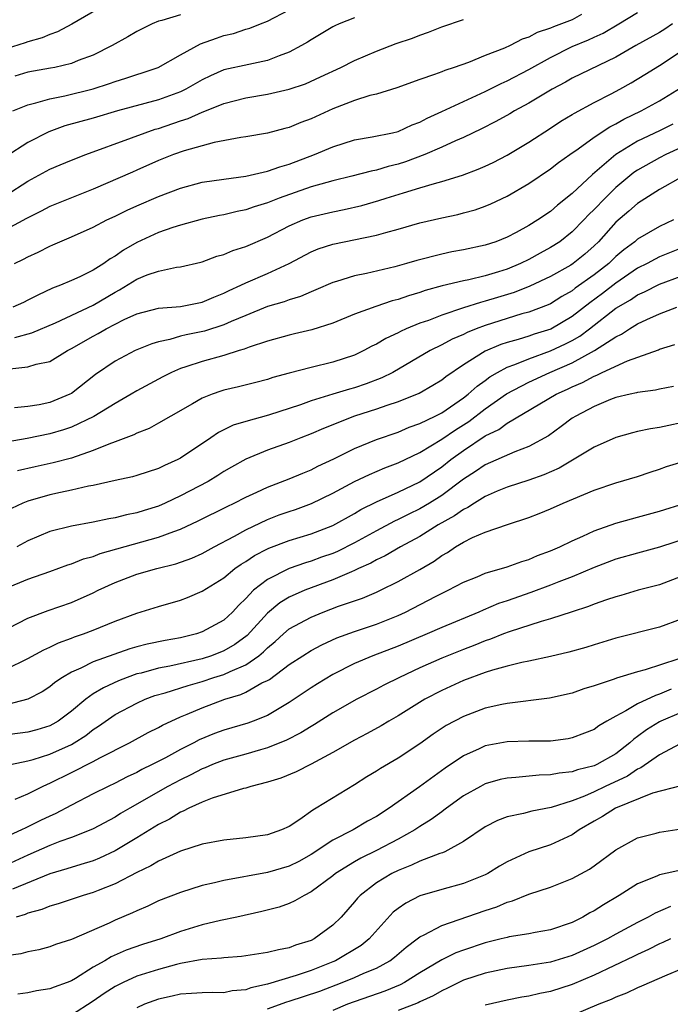
# Model space of a CAD drawing. Units: inches. Extents: x 2631000 to 2634000, y 1503000 to 1506000.
# Drawn here: x 2631264 to 2631324, y 1504113 to 1504203 of the extents above; entities that cross this region are included whole.
import ezdxf

# ---------------------------------------------------------------- set-up
doc = ezdxf.new("R2010")
doc.units = ezdxf.units.IN
doc.header["$MEASUREMENT"] = 0
doc.layers.add('LD26311503_2ft', color=4, linetype='Continuous')

msp = doc.modelspace()

# ---------------------------------------------------------------- linework, layer by layer
at = {"layer": 'LD26311503_2ft'}
for points, elevation in [([(2631272.525, 1504205), (2631269.041, 1504202.959), (2631267.726, 1504202.274), (2631267, 1504202.032), (2631266.298, 1504201.702), (2631265, 1504201.354), (2631264.744, 1504201.256), (2631263, 1504200.707)], 9362), ([(2631315.855, 1504203.855), (2631315, 1504203.374), (2631313.279, 1504202.721), (2631313, 1504202.591), (2631311.783, 1504202.216), (2631311, 1504201.777), (2631310.397, 1504201.603), (2631309.286, 1504201), (2631308.757, 1504200.757), (2631307, 1504200.086), (2631305.451, 1504199.451), (2631304.16, 1504199), (2631303.275, 1504198.725), (2631303, 1504198.598), (2631302.346, 1504198.346), (2631301, 1504197.896), (2631298.883, 1504197.117), (2631297, 1504196.551), (2631296.409, 1504196.409), (2631295, 1504195.958), (2631293, 1504195.187), (2631291, 1504194.277), (2631290.061, 1504193.939), (2631289, 1504193.485), (2631288.602, 1504193.398), (2631287, 1504192.966), (2631285, 1504192.629), (2631284.568, 1504192.568), (2631282.101, 1504192.101), (2631279.353, 1504191.353), (2631278.372, 1504191), (2631277, 1504190.439), (2631275, 1504189.554), (2631274.606, 1504189.394), (2631271, 1504187.817), (2631267, 1504186.231), (2631266.203, 1504185.797), (2631265, 1504185.2), (2631264.879, 1504185.121), (2631263, 1504184.113)], 9352), ([(2631295, 1504203.555), (2631293.591, 1504203), (2631293.175, 1504202.825), (2631293, 1504202.731), (2631291, 1504201.537), (2631290.677, 1504201.323), (2631290.133, 1504201), (2631289, 1504200.398), (2631288.067, 1504200.067), (2631287, 1504199.627), (2631285.28, 1504199.279), (2631283, 1504198.765), (2631281.76, 1504198.24), (2631281, 1504197.869), (2631279.507, 1504197), (2631279, 1504196.752), (2631277, 1504196.023), (2631273.213, 1504195), (2631271, 1504194.333), (2631268.379, 1504193.621), (2631266.906, 1504193.094), (2631265, 1504192.091), (2631263, 1504190.834)], 9356), ([(2631263.619, 1504195), (2631265, 1504195.575), (2631265.739, 1504195.739), (2631267, 1504196.127), (2631268.398, 1504196.399), (2631271, 1504197.032), (2631272.487, 1504197.513), (2631273, 1504197.702), (2631273.997, 1504198.003), (2631275, 1504198.354), (2631275.498, 1504198.502), (2631276.961, 1504199), (2631279, 1504200.152), (2631280.839, 1504201.161), (2631282.311, 1504201.689), (2631283, 1504201.916), (2631283.885, 1504202.115), (2631285, 1504202.495), (2631285.394, 1504202.606), (2631286.347, 1504203), (2631287, 1504203.246), (2631289, 1504204.28)], 9358), ([(2631263.772, 1504181), (2631264.607, 1504181.393), (2631265, 1504181.604), (2631265.954, 1504182.046), (2631267, 1504182.601), (2631267.288, 1504182.712), (2631267.917, 1504183), (2631269, 1504183.452), (2631271, 1504184.323), (2631272.26, 1504185), (2631273, 1504185.349), (2631274.102, 1504185.898), (2631275, 1504186.299), (2631277, 1504187.15), (2631279, 1504187.92), (2631281, 1504188.451), (2631283, 1504188.742), (2631285.013, 1504189.013), (2631287, 1504189.471), (2631288.123, 1504189.877), (2631289, 1504190.112), (2631291.324, 1504191), (2631293, 1504191.719), (2631295, 1504192.35), (2631296.621, 1504192.621), (2631298.471, 1504193), (2631299, 1504193.122), (2631300.28, 1504193.72), (2631301, 1504193.982), (2631301.659, 1504194.341), (2631303, 1504194.936), (2631307, 1504196.789), (2631308.464, 1504197.536), (2631309, 1504197.762), (2631311, 1504198.798), (2631313, 1504199.918), (2631315, 1504200.921), (2631316.48, 1504201.521), (2631317, 1504201.774), (2631317.845, 1504202.155), (2631319.285, 1504203), (2631321, 1504204.033)], 9350), ([(2631279, 1504203.812), (2631277.305, 1504203.304), (2631277, 1504203.248), (2631276.399, 1504203), (2631275, 1504202.308), (2631274.188, 1504201.812), (2631272.734, 1504201), (2631271, 1504200.132), (2631269.623, 1504199.623), (2631269, 1504199.366), (2631267.472, 1504199), (2631267.08, 1504198.92), (2631265, 1504198.555), (2631263.793, 1504198.207)], 9360), ([(2631263, 1504187.256), (2631265, 1504188.544), (2631267, 1504189.654), (2631267.959, 1504190.041), (2631269, 1504190.494), (2631270.309, 1504191), (2631274.525, 1504192.525), (2631275.766, 1504193), (2631276.685, 1504193.315), (2631277, 1504193.401), (2631279, 1504194.087), (2631279.704, 1504194.296), (2631281, 1504194.881), (2631281.095, 1504194.905), (2631283, 1504195.677), (2631285, 1504196.208), (2631287, 1504196.539), (2631289, 1504196.987), (2631290.495, 1504197.505), (2631291.877, 1504198.123), (2631293.749, 1504199), (2631295, 1504199.634), (2631297, 1504200.488), (2631298.821, 1504201.179), (2631300.312, 1504201.688), (2631301, 1504201.969), (2631301.781, 1504202.219), (2631303, 1504202.716), (2631305, 1504203.388)], 9354), ([(2631324.186, 1504203), (2631323.49, 1504202.51), (2631323, 1504202.212), (2631320.847, 1504201), (2631319, 1504199.939), (2631315, 1504198.009), (2631314.361, 1504197.639), (2631313.143, 1504197), (2631311, 1504195.705), (2631309.697, 1504195), (2631309.26, 1504194.739), (2631307.979, 1504194.021), (2631306.65, 1504193.35), (2631305, 1504192.576), (2631304.268, 1504192.268), (2631303, 1504191.682), (2631301.459, 1504191), (2631299.668, 1504190.332), (2631299, 1504190.118), (2631298.095, 1504189.905), (2631297, 1504189.559), (2631296.528, 1504189.473), (2631294.755, 1504189), (2631293, 1504188.59), (2631292.447, 1504188.447), (2631291, 1504188.021), (2631288.079, 1504187), (2631287.296, 1504186.704), (2631287, 1504186.571), (2631285.791, 1504186.209), (2631285, 1504185.911), (2631284.232, 1504185.768), (2631283, 1504185.458), (2631282.608, 1504185.392), (2631281, 1504185.07), (2631279, 1504184.529), (2631278.314, 1504184.314), (2631277, 1504183.849), (2631275, 1504182.94), (2631273.774, 1504182.226), (2631273, 1504181.683), (2631272.563, 1504181.437), (2631271.963, 1504181), (2631271, 1504180.381), (2631269.775, 1504179.775), (2631269, 1504179.426), (2631267.996, 1504179), (2631267.258, 1504178.742), (2631265.903, 1504178.097), (2631265, 1504177.621), (2631264.58, 1504177.42), (2631263.623, 1504177)], 9348), ([(2631263.805, 1504174.195), (2631265.361, 1504174.639), (2631267.542, 1504175.542), (2631271, 1504177.165), (2631273, 1504178.367), (2631273.419, 1504178.581), (2631275, 1504179.565), (2631275.943, 1504179.943), (2631277, 1504180.306), (2631278.653, 1504180.653), (2631279, 1504180.691), (2631280.88, 1504181.12), (2631281, 1504181.154), (2631282.342, 1504181.658), (2631283, 1504181.83), (2631283.814, 1504182.186), (2631285, 1504182.556), (2631287, 1504183.429), (2631289, 1504184.462), (2631290.261, 1504185), (2631291, 1504185.268), (2631293, 1504185.753), (2631294.042, 1504185.958), (2631295.669, 1504186.331), (2631297.231, 1504186.769), (2631297.915, 1504187), (2631299.491, 1504187.491), (2631301, 1504187.933), (2631302.355, 1504188.355), (2631303, 1504188.519), (2631304.902, 1504189.098), (2631306.355, 1504189.645), (2631307, 1504189.934), (2631307.72, 1504190.28), (2631309, 1504190.95), (2631311, 1504192.137), (2631313, 1504193.416), (2631313.95, 1504194.05), (2631315, 1504194.665), (2631315.2, 1504194.8), (2631317, 1504195.766), (2631318.58, 1504196.58), (2631319.36, 1504197), (2631320.409, 1504197.591), (2631321.664, 1504198.336), (2631323, 1504199.183), (2631325, 1504200.482)], 9346), ([(2631263.325, 1504171.325), (2631265, 1504171.501), (2631265.747, 1504171.747), (2631267, 1504172.017), (2631268.623, 1504173), (2631269, 1504173.185), (2631271, 1504174.329), (2631271.442, 1504174.558), (2631272.196, 1504175), (2631273.849, 1504175.85), (2631275, 1504176.382), (2631277, 1504176.904), (2631279, 1504177.062), (2631281, 1504177.448), (2631282.078, 1504177.922), (2631283, 1504178.271), (2631283.478, 1504178.522), (2631284.545, 1504179), (2631285, 1504179.22), (2631287, 1504180.07), (2631288.989, 1504181), (2631291, 1504182.063), (2631291.668, 1504182.332), (2631293, 1504182.764), (2631297, 1504183.603), (2631297.857, 1504183.857), (2631299, 1504184.153), (2631301, 1504184.724), (2631303, 1504185.189), (2631304.496, 1504185.504), (2631305, 1504185.637), (2631306.064, 1504185.936), (2631307, 1504186.264), (2631307.515, 1504186.485), (2631309, 1504187.184), (2631311, 1504188.346), (2631313, 1504189.688), (2631313.744, 1504190.256), (2631314.765, 1504191), (2631315.539, 1504191.539), (2631317, 1504192.6), (2631318.447, 1504193.553), (2631319, 1504193.831), (2631319.743, 1504194.257), (2631321.311, 1504195), (2631323, 1504195.92), (2631325, 1504197.142)], 9344), ([(2631324.224, 1504193.776), (2631323, 1504193.168), (2631321, 1504192.218), (2631319.009, 1504190.991), (2631316.847, 1504189.153), (2631315, 1504187.419), (2631313.645, 1504186.355), (2631313, 1504185.778), (2631311.846, 1504185), (2631311, 1504184.483), (2631309.856, 1504183.856), (2631309, 1504183.404), (2631307.989, 1504183), (2631307, 1504182.667), (2631305, 1504182.245), (2631303.94, 1504182.06), (2631303, 1504181.866), (2631300.719, 1504181.281), (2631299.778, 1504181), (2631298.705, 1504180.705), (2631296.082, 1504180.082), (2631295, 1504179.866), (2631293.349, 1504179.349), (2631293, 1504179.256), (2631291.428, 1504178.572), (2631291, 1504178.407), (2631290.027, 1504177.973), (2631289, 1504177.669), (2631288.52, 1504177.48), (2631287, 1504177.044), (2631285, 1504176.233), (2631283.677, 1504175.677), (2631283, 1504175.365), (2631281.211, 1504174.789), (2631279.544, 1504174.456), (2631279, 1504174.314), (2631278.022, 1504174.022), (2631277, 1504173.821), (2631276.367, 1504173.633), (2631274.844, 1504173), (2631273, 1504172.03), (2631271.198, 1504170.802), (2631269, 1504169.079), (2631268.855, 1504169), (2631267, 1504168.233), (2631266.036, 1504168.036), (2631265, 1504167.879), (2631263.753, 1504167.753)], 9342), ([(2631325, 1504191.647), (2631323.58, 1504191), (2631323, 1504190.708), (2631321, 1504189.573), (2631320.655, 1504189.345), (2631319, 1504187.969), (2631318.008, 1504187), (2631317, 1504185.945), (2631316.511, 1504185.488), (2631316.067, 1504185), (2631315, 1504183.901), (2631313.841, 1504183), (2631313, 1504182.459), (2631312.042, 1504181.958), (2631311, 1504181.378), (2631310.234, 1504181), (2631309, 1504180.481), (2631308.228, 1504180.228), (2631307, 1504179.858), (2631305.498, 1504179.498), (2631305, 1504179.404), (2631303.058, 1504178.942), (2631301.49, 1504178.51), (2631301, 1504178.338), (2631299.962, 1504178.038), (2631299, 1504177.697), (2631298.442, 1504177.558), (2631296.943, 1504177.057), (2631295, 1504176.341), (2631293, 1504175.528), (2631291.087, 1504174.913), (2631289.471, 1504174.529), (2631289, 1504174.432), (2631287, 1504173.875), (2631285.305, 1504173.305), (2631284.869, 1504173.131), (2631284.403, 1504173), (2631283, 1504172.565), (2631281, 1504172.015), (2631279.501, 1504171.501), (2631279, 1504171.349), (2631278.189, 1504171), (2631277.398, 1504170.602), (2631275, 1504169.305), (2631274.489, 1504169), (2631273, 1504168.16), (2631271.04, 1504166.96), (2631269, 1504165.986), (2631268.272, 1504165.728), (2631267, 1504165.361), (2631264.928, 1504164.928), (2631263, 1504164.584)], 9340), ([(2631325.176, 1504189), (2631323, 1504187.777), (2631321, 1504186.521), (2631320.204, 1504185.796), (2631319, 1504184.785), (2631317.398, 1504183), (2631317, 1504182.616), (2631316.141, 1504181.859), (2631315.092, 1504181), (2631314.85, 1504180.85), (2631313, 1504179.813), (2631311.083, 1504178.917), (2631309.654, 1504178.346), (2631308.116, 1504177.884), (2631307, 1504177.526), (2631306.567, 1504177.433), (2631305, 1504176.924), (2631303, 1504176.261), (2631301.78, 1504175.78), (2631301, 1504175.508), (2631299.751, 1504175), (2631299.229, 1504174.771), (2631299, 1504174.64), (2631297.875, 1504174.125), (2631297, 1504173.589), (2631296.599, 1504173.401), (2631295.86, 1504173), (2631295, 1504172.598), (2631293, 1504171.946), (2631291, 1504171.461), (2631289, 1504170.945), (2631287.479, 1504170.521), (2631287, 1504170.364), (2631285.932, 1504170.068), (2631284.33, 1504169.67), (2631283, 1504169.36), (2631282.721, 1504169.279), (2631281.92, 1504169), (2631281, 1504168.637), (2631280.124, 1504168.124), (2631278.134, 1504167), (2631277, 1504166.333), (2631276.135, 1504165.865), (2631275, 1504165.427), (2631274.724, 1504165.276), (2631273, 1504164.625), (2631272.422, 1504164.423), (2631271, 1504163.819), (2631269, 1504163.131), (2631267.303, 1504162.698), (2631265.653, 1504162.347), (2631264.043, 1504161.957)], 9338), ([(2631324.303, 1504185), (2631323, 1504184.399), (2631321, 1504183.241), (2631320.726, 1504183), (2631319.733, 1504182.267), (2631319, 1504181.637), (2631318.341, 1504181), (2631317, 1504179.956), (2631315.274, 1504178.726), (2631315, 1504178.503), (2631314.038, 1504177.962), (2631313, 1504177.307), (2631312.791, 1504177.21), (2631311, 1504176.54), (2631310.368, 1504176.368), (2631309, 1504175.953), (2631307, 1504175.312), (2631306.165, 1504175), (2631305.335, 1504174.666), (2631305, 1504174.485), (2631303.955, 1504174.045), (2631303, 1504173.52), (2631301.946, 1504173), (2631298.523, 1504171), (2631297.508, 1504170.492), (2631296.054, 1504169.946), (2631295, 1504169.595), (2631294.527, 1504169.473), (2631292.99, 1504169.01), (2631291, 1504168.386), (2631290.04, 1504168.04), (2631287.087, 1504167.087), (2631285, 1504166.504), (2631283.851, 1504166.149), (2631282.509, 1504165.491), (2631281.804, 1504165), (2631279, 1504163.125), (2631278.76, 1504163), (2631277.543, 1504162.457), (2631277, 1504162.177), (2631275, 1504161.53), (2631274.589, 1504161.411), (2631273, 1504161.088), (2631271, 1504160.63), (2631270.556, 1504160.556), (2631269, 1504160.187), (2631267.986, 1504159.986), (2631267, 1504159.766), (2631265, 1504159.19), (2631264.544, 1504159), (2631263.501, 1504158.499)], 9336), ([(2631325, 1504182.418), (2631323, 1504181.602), (2631322.598, 1504181.402), (2631321.882, 1504181), (2631321, 1504180.56), (2631319, 1504179.197), (2631317.76, 1504178.24), (2631316.599, 1504177.401), (2631315, 1504176.131), (2631313.024, 1504174.976), (2631311.497, 1504174.503), (2631311, 1504174.322), (2631310.017, 1504174.017), (2631309, 1504173.747), (2631308.437, 1504173.563), (2631307, 1504172.947), (2631305, 1504171.685), (2631303.39, 1504170.61), (2631303, 1504170.291), (2631302.197, 1504169.803), (2631300.927, 1504169.073), (2631300.759, 1504169), (2631299, 1504168.297), (2631297.96, 1504167.96), (2631297, 1504167.615), (2631295, 1504166.973), (2631292.143, 1504165.857), (2631291, 1504165.353), (2631290.071, 1504165), (2631289, 1504164.564), (2631287, 1504163.855), (2631285, 1504163.034), (2631283.696, 1504162.304), (2631283, 1504161.896), (2631282.454, 1504161.546), (2631281.548, 1504161), (2631279, 1504159.66), (2631277.615, 1504159), (2631277, 1504158.731), (2631275.662, 1504158.338), (2631275, 1504158.118), (2631274.058, 1504157.942), (2631273, 1504157.657), (2631272.437, 1504157.563), (2631271, 1504157.25), (2631269, 1504156.902), (2631267, 1504156.386), (2631265, 1504155.547), (2631263.966, 1504155)], 9334), ([(2631263, 1504151.207), (2631265, 1504152.022), (2631267, 1504152.731), (2631268.661, 1504153.339), (2631269, 1504153.443), (2631270.112, 1504153.888), (2631271, 1504154.117), (2631271.633, 1504154.367), (2631277, 1504155.866), (2631278.408, 1504156.407), (2631279, 1504156.604), (2631280.636, 1504157.364), (2631283.298, 1504158.702), (2631283.931, 1504159), (2631285, 1504159.559), (2631286.01, 1504160.01), (2631287, 1504160.475), (2631289, 1504161.227), (2631290.241, 1504161.759), (2631291, 1504162.059), (2631291.617, 1504162.383), (2631293.083, 1504163.083), (2631295, 1504164.025), (2631297, 1504164.831), (2631299, 1504165.531), (2631300.027, 1504165.973), (2631301, 1504166.305), (2631302.414, 1504167), (2631303, 1504167.304), (2631305, 1504168.671), (2631305.43, 1504169), (2631306.248, 1504169.752), (2631307, 1504170.273), (2631307.412, 1504170.588), (2631308.118, 1504171), (2631309, 1504171.482), (2631309.732, 1504171.732), (2631311, 1504172.256), (2631313, 1504172.968), (2631314.383, 1504173.617), (2631315, 1504173.938), (2631315.682, 1504174.318), (2631316.584, 1504175), (2631319, 1504176.894), (2631320.339, 1504177.661), (2631321, 1504178.128), (2631321.614, 1504178.386), (2631323, 1504179.095), (2631325, 1504179.821)], 9332), ([(2631261.401, 1504146.599), (2631265, 1504148.44), (2631266.846, 1504149.154), (2631269, 1504149.891), (2631271, 1504150.765), (2631271.461, 1504151), (2631273, 1504151.716), (2631275, 1504152.472), (2631276.832, 1504153), (2631278.57, 1504153.43), (2631280.043, 1504153.957), (2631281, 1504154.382), (2631282.115, 1504155), (2631283.985, 1504155.985), (2631285, 1504156.559), (2631287, 1504157.504), (2631288.086, 1504157.914), (2631289, 1504158.24), (2631289.575, 1504158.425), (2631291.041, 1504158.959), (2631293, 1504159.912), (2631295, 1504160.997), (2631296.356, 1504161.644), (2631297.772, 1504162.228), (2631299, 1504162.691), (2631301, 1504163.663), (2631303, 1504164.876), (2631304.257, 1504165.743), (2631305.493, 1504166.507), (2631307, 1504167.652), (2631308.954, 1504169.046), (2631311, 1504170.117), (2631312.939, 1504171), (2631315, 1504171.893), (2631317.037, 1504173), (2631319, 1504174.267), (2631319.502, 1504174.498), (2631320.266, 1504175), (2631321, 1504175.446), (2631321.854, 1504175.854), (2631323, 1504176.365), (2631324.607, 1504177)], 9330), ([(2631263, 1504143.762), (2631265, 1504144.754), (2631266.455, 1504145.545), (2631267, 1504145.779), (2631267.816, 1504146.184), (2631269, 1504146.605), (2631269.28, 1504146.72), (2631270.117, 1504147), (2631271, 1504147.332), (2631273, 1504148.154), (2631275, 1504148.908), (2631277, 1504149.52), (2631279, 1504150.101), (2631279.656, 1504150.344), (2631281, 1504150.912), (2631283, 1504152.158), (2631284.015, 1504153), (2631284.589, 1504153.411), (2631285, 1504153.655), (2631285.813, 1504154.187), (2631287, 1504154.803), (2631287.135, 1504154.866), (2631289, 1504155.563), (2631291, 1504156.171), (2631293, 1504156.935), (2631295, 1504158.065), (2631295.578, 1504158.422), (2631297, 1504159.136), (2631299, 1504160.008), (2631301, 1504160.956), (2631303, 1504162.341), (2631303.83, 1504163), (2631305, 1504163.841), (2631307, 1504165.173), (2631308.238, 1504165.762), (2631309, 1504166.34), (2631313.528, 1504169), (2631314.542, 1504169.458), (2631315, 1504169.689), (2631315.923, 1504170.077), (2631317, 1504170.666), (2631317.251, 1504170.749), (2631317.749, 1504171), (2631320.064, 1504172.064), (2631322.916, 1504173.084), (2631323, 1504173.127), (2631324.427, 1504173.572)], 9328), ([(2631324.298, 1504169.702), (2631323, 1504169.452), (2631322.638, 1504169.362), (2631321, 1504169.157), (2631320.885, 1504169.115), (2631320.299, 1504169), (2631319, 1504168.7), (2631318.516, 1504168.516), (2631317, 1504167.887), (2631315.323, 1504167), (2631315, 1504166.793), (2631313.973, 1504166.027), (2631312.805, 1504165.195), (2631311, 1504164.189), (2631309.721, 1504163.721), (2631307, 1504162.532), (2631306.097, 1504161.903), (2631305, 1504161.197), (2631303, 1504159.705), (2631301.889, 1504159), (2631301, 1504158.47), (2631299.997, 1504158.003), (2631299, 1504157.493), (2631298.654, 1504157.346), (2631297, 1504156.468), (2631295, 1504155.35), (2631293.428, 1504154.572), (2631293, 1504154.394), (2631291.967, 1504154.033), (2631291, 1504153.672), (2631290.478, 1504153.522), (2631289, 1504152.992), (2631287, 1504152.001), (2631285.73, 1504151), (2631285, 1504150.239), (2631284.365, 1504149.636), (2631283.798, 1504149), (2631283, 1504148.263), (2631281, 1504147.177), (2631280.478, 1504147), (2631279, 1504146.633), (2631277.618, 1504146.382), (2631275.957, 1504146.042), (2631275, 1504145.809), (2631274.372, 1504145.628), (2631272.878, 1504145.122), (2631271, 1504144.43), (2631269.852, 1504143.852), (2631269, 1504143.483), (2631268.177, 1504143), (2631267.471, 1504142.529), (2631267, 1504142.133), (2631266.305, 1504141.696), (2631264.997, 1504141.003), (2631263, 1504140.49)], 9326), ([(2631325, 1504166.359), (2631323.861, 1504166.14), (2631323, 1504165.934), (2631322.179, 1504165.821), (2631321, 1504165.567), (2631320.537, 1504165.463), (2631319, 1504165.038), (2631317, 1504164.135), (2631313.783, 1504162.217), (2631312.394, 1504161.606), (2631311, 1504161.121), (2631309, 1504160.472), (2631308.093, 1504160.093), (2631307, 1504159.609), (2631306.009, 1504159), (2631305.401, 1504158.599), (2631305, 1504158.427), (2631304.174, 1504157.826), (2631302.677, 1504157), (2631301, 1504155.938), (2631299.233, 1504155), (2631297.823, 1504154.177), (2631297, 1504153.795), (2631296.498, 1504153.502), (2631295.372, 1504153), (2631295, 1504152.819), (2631294.706, 1504152.706), (2631293, 1504151.963), (2631290.446, 1504151), (2631289, 1504150.365), (2631288.138, 1504149.861), (2631287, 1504148.915), (2631285.149, 1504146.851), (2631283.989, 1504146.011), (2631283, 1504145.445), (2631281.848, 1504145), (2631281, 1504144.724), (2631278.028, 1504144.028), (2631277, 1504143.84), (2631275.408, 1504143.408), (2631275, 1504143.319), (2631274.108, 1504143), (2631273.312, 1504142.688), (2631271.937, 1504142.063), (2631271, 1504141.487), (2631270.311, 1504141), (2631269, 1504139.915), (2631267.781, 1504139), (2631267.293, 1504138.707), (2631267, 1504138.557), (2631265.806, 1504138.195), (2631265, 1504137.968), (2631262.367, 1504137.634)], 9324), ([(2631263.387, 1504135), (2631265, 1504135.339), (2631265.467, 1504135.467), (2631267, 1504135.948), (2631269, 1504136.86), (2631269.25, 1504137), (2631270.317, 1504137.683), (2631271, 1504138.216), (2631271.484, 1504138.516), (2631273, 1504139.586), (2631275, 1504140.654), (2631275.771, 1504141), (2631276.666, 1504141.334), (2631277.594, 1504141.594), (2631279.73, 1504142.269), (2631281, 1504142.631), (2631282.086, 1504143), (2631283, 1504143.286), (2631283.561, 1504143.561), (2631285, 1504144.169), (2631286.198, 1504145), (2631286.648, 1504145.352), (2631287, 1504145.722), (2631287.708, 1504146.292), (2631288.46, 1504147), (2631289, 1504147.469), (2631291, 1504148.548), (2631292.116, 1504149), (2631293.534, 1504149.534), (2631295.72, 1504150.28), (2631297, 1504150.824), (2631297.374, 1504151), (2631299, 1504151.804), (2631301, 1504152.91), (2631302.313, 1504153.687), (2631303, 1504154.188), (2631303.52, 1504154.48), (2631304.275, 1504155), (2631305, 1504155.428), (2631305.84, 1504155.84), (2631307, 1504156.33), (2631309.056, 1504157.056), (2631311, 1504157.693), (2631311.945, 1504158.055), (2631313, 1504158.48), (2631314.156, 1504159), (2631317, 1504160.202), (2631319, 1504160.872), (2631321, 1504161.458), (2631322.151, 1504161.849), (2631323, 1504162.107), (2631323.65, 1504162.35), (2631325.165, 1504162.835)], 9322), ([(2631263.821, 1504131.821), (2631265, 1504132.33), (2631266.331, 1504133), (2631266.789, 1504133.211), (2631267, 1504133.287), (2631269, 1504134.263), (2631271, 1504135.274), (2631271.618, 1504135.618), (2631274.321, 1504137), (2631276.054, 1504137.946), (2631277, 1504138.411), (2631277.373, 1504138.627), (2631279, 1504139.375), (2631279.626, 1504139.626), (2631281, 1504140.217), (2631283.079, 1504141), (2631284.55, 1504141.45), (2631285, 1504141.661), (2631286.492, 1504142.492), (2631287, 1504142.731), (2631287.172, 1504142.828), (2631289, 1504144.176), (2631290.239, 1504145), (2631291, 1504145.479), (2631291.996, 1504146.004), (2631293.374, 1504146.626), (2631295, 1504147.219), (2631297, 1504147.883), (2631299, 1504148.687), (2631299.676, 1504149), (2631302.422, 1504150.422), (2631303.608, 1504151), (2631305, 1504151.754), (2631306.252, 1504152.252), (2631307, 1504152.569), (2631309, 1504153.15), (2631310.347, 1504153.653), (2631311, 1504153.838), (2631311.81, 1504154.19), (2631313, 1504154.627), (2631313.855, 1504155), (2631315, 1504155.553), (2631315.976, 1504155.976), (2631317, 1504156.453), (2631319, 1504157.155), (2631320.429, 1504157.571), (2631321, 1504157.708), (2631323, 1504158.264), (2631325.354, 1504159)], 9320), ([(2631325.904, 1504155.904), (2631323, 1504154.957), (2631321, 1504154.424), (2631319, 1504153.848), (2631317, 1504153.081), (2631315, 1504152.231), (2631313.768, 1504151.768), (2631313, 1504151.459), (2631311.199, 1504150.801), (2631309, 1504150.036), (2631308.22, 1504149.78), (2631306.812, 1504149.188), (2631306.41, 1504149), (2631303, 1504147.579), (2631301.666, 1504147), (2631299, 1504145.883), (2631296.67, 1504145), (2631295, 1504144.274), (2631293, 1504143.259), (2631291.585, 1504142.415), (2631291, 1504142.043), (2631289, 1504140.688), (2631287, 1504139.521), (2631285.693, 1504139), (2631285.183, 1504138.817), (2631283, 1504138.168), (2631282.146, 1504137.854), (2631280.73, 1504137.27), (2631280.235, 1504137), (2631279, 1504136.379), (2631277.632, 1504135.632), (2631276.422, 1504135), (2631275.462, 1504134.538), (2631275, 1504134.278), (2631274.129, 1504133.871), (2631273, 1504133.291), (2631272.377, 1504133), (2631271, 1504132.308), (2631269, 1504131.277), (2631267.514, 1504130.486), (2631267, 1504130.263), (2631266.144, 1504129.856), (2631265, 1504129.28), (2631264.798, 1504129.202), (2631264.416, 1504129), (2631261.844, 1504127.844)], 9318), ([(2631325, 1504152.254), (2631323, 1504151.502), (2631321.046, 1504151), (2631319.464, 1504150.536), (2631319, 1504150.415), (2631318.135, 1504150.135), (2631317, 1504149.725), (2631316.49, 1504149.51), (2631314.985, 1504149.015), (2631313, 1504148.372), (2631312.138, 1504148.138), (2631309.201, 1504147.201), (2631308.671, 1504147), (2631307.485, 1504146.515), (2631307, 1504146.365), (2631306.037, 1504145.963), (2631305, 1504145.573), (2631303, 1504144.766), (2631301, 1504143.881), (2631299.124, 1504143), (2631297.701, 1504142.299), (2631297, 1504141.922), (2631295.194, 1504141), (2631293, 1504139.755), (2631291.313, 1504138.687), (2631291, 1504138.514), (2631290.075, 1504137.925), (2631288.754, 1504137.246), (2631287, 1504136.536), (2631286.369, 1504136.369), (2631285, 1504135.965), (2631283, 1504135.416), (2631281.94, 1504135), (2631281.289, 1504134.711), (2631281, 1504134.611), (2631279.952, 1504134.048), (2631279, 1504133.612), (2631277.855, 1504133), (2631274.347, 1504131), (2631273.501, 1504130.499), (2631273, 1504130.181), (2631271, 1504129.1), (2631270.779, 1504129), (2631269, 1504128.309), (2631267.942, 1504127.942), (2631267, 1504127.573), (2631265, 1504126.698), (2631263, 1504125.758)], 9316), ([(2631325, 1504148.345), (2631323, 1504147.611), (2631319, 1504146.598), (2631317, 1504146.004), (2631316.243, 1504145.757), (2631314.689, 1504145.311), (2631313, 1504144.917), (2631311, 1504144.491), (2631310.37, 1504144.37), (2631309, 1504144.027), (2631307.659, 1504143.659), (2631307, 1504143.444), (2631305, 1504142.716), (2631303, 1504141.813), (2631301.463, 1504141), (2631299, 1504139.481), (2631298.154, 1504139), (2631297.437, 1504138.563), (2631296.155, 1504137.845), (2631295, 1504137.234), (2631293, 1504136.106), (2631291, 1504135.043), (2631289.647, 1504134.353), (2631288.234, 1504133.766), (2631287, 1504133.386), (2631285.481, 1504133), (2631285, 1504132.844), (2631284.804, 1504132.804), (2631281.908, 1504131.908), (2631281, 1504131.545), (2631279.774, 1504131), (2631279.265, 1504130.735), (2631279, 1504130.644), (2631277.993, 1504130.007), (2631277, 1504129.509), (2631275, 1504128.276), (2631273, 1504127.077), (2631271.587, 1504126.413), (2631271, 1504126.181), (2631269.847, 1504125.847), (2631268.569, 1504125.432), (2631267, 1504124.982), (2631263.57, 1504123.57)], 9314), ([(2631324.683, 1504144.682), (2631321.69, 1504143.69), (2631321, 1504143.512), (2631319.066, 1504142.934), (2631318.839, 1504142.839), (2631317, 1504142.231), (2631316.053, 1504141.947), (2631315, 1504141.566), (2631312.908, 1504141.092), (2631309, 1504140.623), (2631308.527, 1504140.527), (2631307, 1504140.167), (2631305, 1504139.422), (2631303.417, 1504138.583), (2631302.213, 1504137.787), (2631301, 1504136.916), (2631299, 1504135.586), (2631297.369, 1504134.631), (2631297, 1504134.384), (2631296.132, 1504133.868), (2631295, 1504133.157), (2631291.483, 1504131), (2631291.17, 1504130.83), (2631289.975, 1504129.975), (2631289, 1504129.331), (2631288.296, 1504129), (2631287, 1504128.544), (2631285, 1504128.269), (2631283, 1504128.074), (2631281, 1504127.713), (2631279, 1504127.063), (2631277, 1504126.147), (2631276.287, 1504125.713), (2631275, 1504125.109), (2631273, 1504124.057), (2631271.459, 1504123.459), (2631271, 1504123.266), (2631270.076, 1504123), (2631267.77, 1504122.23), (2631267, 1504122.015), (2631266.287, 1504121.713), (2631265, 1504121.359), (2631264.754, 1504121.246), (2631263.909, 1504121)], 9312), ([(2631324.084, 1504141.916), (2631323, 1504141.453), (2631322.649, 1504141.351), (2631321, 1504140.573), (2631319.929, 1504139.929), (2631319, 1504139.459), (2631318.176, 1504139), (2631317.434, 1504138.566), (2631317, 1504138.238), (2631316.122, 1504137.878), (2631315, 1504137.453), (2631314.626, 1504137.374), (2631313, 1504137.152), (2631312.856, 1504137.144), (2631311, 1504137.139), (2631309, 1504137.096), (2631307, 1504136.711), (2631306.458, 1504136.458), (2631305, 1504135.821), (2631303.314, 1504134.686), (2631300.955, 1504132.955), (2631298.181, 1504131), (2631297, 1504130.25), (2631296.195, 1504129.805), (2631294.863, 1504129), (2631293, 1504128.063), (2631291, 1504126.743), (2631289.881, 1504126.119), (2631289, 1504125.673), (2631287, 1504125.096), (2631283, 1504124.36), (2631282.14, 1504124.14), (2631281, 1504123.889), (2631279, 1504123.263), (2631277, 1504122.483), (2631275.999, 1504122.001), (2631275, 1504121.584), (2631274.614, 1504121.387), (2631273, 1504120.708), (2631272.447, 1504120.447), (2631269, 1504118.953), (2631267.524, 1504118.476), (2631267, 1504118.274), (2631265.993, 1504118.007), (2631265, 1504117.82), (2631264.357, 1504117.643), (2631263, 1504117.434)], 9310), ([(2631325, 1504139.798), (2631323.128, 1504139), (2631323, 1504138.937), (2631321.806, 1504138.194), (2631321, 1504137.576), (2631320.653, 1504137.347), (2631320.295, 1504137), (2631319, 1504136.004), (2631317.257, 1504135), (2631317, 1504134.882), (2631315.483, 1504134.517), (2631315, 1504134.335), (2631313.781, 1504134.219), (2631313, 1504134.051), (2631311.965, 1504134.035), (2631309.811, 1504133.811), (2631309, 1504133.767), (2631308.373, 1504133.627), (2631307, 1504133.229), (2631306.552, 1504133), (2631305, 1504132.13), (2631303.441, 1504131), (2631303.197, 1504130.804), (2631303, 1504130.679), (2631302.047, 1504129.953), (2631301, 1504129.308), (2631300.531, 1504129), (2631299, 1504128.168), (2631297, 1504127.126), (2631295.58, 1504126.42), (2631295, 1504126.086), (2631293.237, 1504125), (2631293, 1504124.803), (2631291, 1504123.308), (2631290.359, 1504123), (2631289.518, 1504122.482), (2631289, 1504122.26), (2631288.07, 1504121.93), (2631286.477, 1504121.522), (2631284.177, 1504121), (2631282.684, 1504120.684), (2631281, 1504120.288), (2631279, 1504119.672), (2631277.191, 1504119), (2631275.519, 1504118.481), (2631274.033, 1504117.968), (2631272.639, 1504117.361), (2631272.051, 1504117), (2631271, 1504116.396), (2631269.372, 1504115.372), (2631269, 1504115.157), (2631268.604, 1504115), (2631267.417, 1504114.582), (2631267, 1504114.406), (2631265.777, 1504114.224), (2631265, 1504114.061), (2631264.06, 1504113.94)], 9308), ([(2631324.914, 1504136.914), (2631323, 1504135.909), (2631321.301, 1504134.699), (2631321, 1504134.588), (2631320.055, 1504133.945), (2631318.013, 1504133), (2631317, 1504132.512), (2631316.117, 1504132.117), (2631315, 1504131.686), (2631313.07, 1504131.07), (2631311.272, 1504130.728), (2631310.517, 1504130.517), (2631309, 1504130.198), (2631308.136, 1504129.864), (2631307, 1504129.277), (2631305, 1504127.928), (2631303.277, 1504127), (2631303.089, 1504126.911), (2631302.834, 1504126.834), (2631301, 1504126.124), (2631300.241, 1504125.759), (2631299, 1504125.286), (2631298.417, 1504125), (2631297, 1504124.142), (2631295.517, 1504123), (2631295.267, 1504122.733), (2631295, 1504122.398), (2631293.763, 1504121), (2631293, 1504120.269), (2631291.279, 1504119), (2631291, 1504118.857), (2631289.583, 1504118.417), (2631289, 1504118.176), (2631288, 1504118), (2631287, 1504117.743), (2631284.619, 1504117.381), (2631283, 1504117.268), (2631282.774, 1504117.226), (2631281, 1504117.105), (2631279, 1504116.731), (2631278.65, 1504116.65), (2631277, 1504116.207), (2631275, 1504115.575), (2631273.738, 1504115), (2631273, 1504114.626), (2631272.012, 1504113.988), (2631271, 1504113.274), (2631269, 1504112.005)], 9306), ([(2631324.96, 1504133.04), (2631322.366, 1504132.366), (2631318.955, 1504131), (2631317.771, 1504130.229), (2631317, 1504129.8), (2631315.64, 1504129), (2631315, 1504128.552), (2631314.202, 1504128.202), (2631313, 1504127.633), (2631311, 1504126.989), (2631309, 1504126.077), (2631308.322, 1504125.677), (2631307.249, 1504125), (2631307, 1504124.873), (2631305, 1504124.077), (2631303, 1504123.544), (2631301, 1504122.955), (2631299.703, 1504122.297), (2631299, 1504121.794), (2631298.557, 1504121.443), (2631296.355, 1504119), (2631295.597, 1504118.403), (2631293.239, 1504117), (2631293, 1504116.897), (2631291, 1504116.095), (2631289.631, 1504115.631), (2631287, 1504114.847), (2631285.481, 1504114.519), (2631285, 1504114.339), (2631283.769, 1504114.231), (2631283, 1504114.063), (2631281.919, 1504114.081), (2631281, 1504114.06), (2631280.018, 1504113.982), (2631279, 1504113.929), (2631278.256, 1504113.744), (2631277, 1504113.467), (2631275.715, 1504113), (2631275, 1504112.687)], 9304), ([(2631287, 1504112.59), (2631288.776, 1504113.224), (2631289, 1504113.284), (2631291.797, 1504114.203), (2631293.873, 1504115), (2631295, 1504115.466), (2631295.852, 1504115.852), (2631297, 1504116.318), (2631298.24, 1504117), (2631298.674, 1504117.326), (2631299.744, 1504118.256), (2631300.746, 1504119), (2631301, 1504119.207), (2631301.382, 1504119.382), (2631303, 1504120.243), (2631307, 1504121.616), (2631308.051, 1504121.95), (2631309, 1504122.367), (2631309.512, 1504122.488), (2631311, 1504123.099), (2631313, 1504123.756), (2631315, 1504124.536), (2631316.585, 1504125.414), (2631317, 1504125.703), (2631319, 1504127.173), (2631321, 1504128.275), (2631322.715, 1504128.715), (2631323, 1504128.801), (2631325, 1504129.093)], 9302), ([(2631325.408, 1504125.409), (2631323, 1504124.869), (2631322.757, 1504124.757), (2631321, 1504124.069), (2631319.315, 1504123), (2631317.859, 1504122.141), (2631317, 1504121.576), (2631316.617, 1504121.383), (2631315.975, 1504121), (2631315, 1504120.518), (2631313, 1504119.836), (2631311.59, 1504119.59), (2631311, 1504119.472), (2631309.185, 1504119.185), (2631309, 1504119.144), (2631308.463, 1504119), (2631307, 1504118.648), (2631305, 1504117.974), (2631304.29, 1504117.709), (2631303, 1504117.07), (2631301, 1504115.892), (2631299.574, 1504115), (2631299.202, 1504114.798), (2631297.781, 1504114.219), (2631294.344, 1504113), (2631293, 1504112.43)], 9300), ([(2631324.026, 1504121.974), (2631322.621, 1504121.379), (2631321.961, 1504121), (2631321, 1504120.523), (2631319, 1504119.434), (2631318.233, 1504119), (2631317, 1504118.383), (2631315, 1504117.478), (2631313, 1504116.858), (2631311, 1504116.551), (2631309, 1504116.296), (2631307, 1504115.87), (2631305, 1504115.204), (2631303.53, 1504114.47), (2631303, 1504114.242), (2631302.221, 1504113.779), (2631301, 1504113.228), (2631300.852, 1504113.148), (2631299, 1504112.436)], 9298), ([(2631324.023, 1504119), (2631323.321, 1504118.679), (2631323, 1504118.552), (2631321.981, 1504118.019), (2631321, 1504117.584), (2631320.615, 1504117.385), (2631317, 1504115.673), (2631315, 1504114.819), (2631313, 1504114.165), (2631312.017, 1504113.983), (2631311, 1504113.743), (2631310.352, 1504113.648), (2631309, 1504113.394), (2631307, 1504112.93)], 9296), ([(2631325, 1504116.229), (2631323.667, 1504115.666), (2631321.351, 1504114.649), (2631321, 1504114.515), (2631319.977, 1504114.023), (2631319, 1504113.662), (2631318.558, 1504113.441), (2631317.431, 1504113), (2631315, 1504111.983)], 9294)]:
    msp.add_lwpolyline(points, dxfattribs=dict(at, elevation=elevation))

doc.saveas('drawing.dxf')
